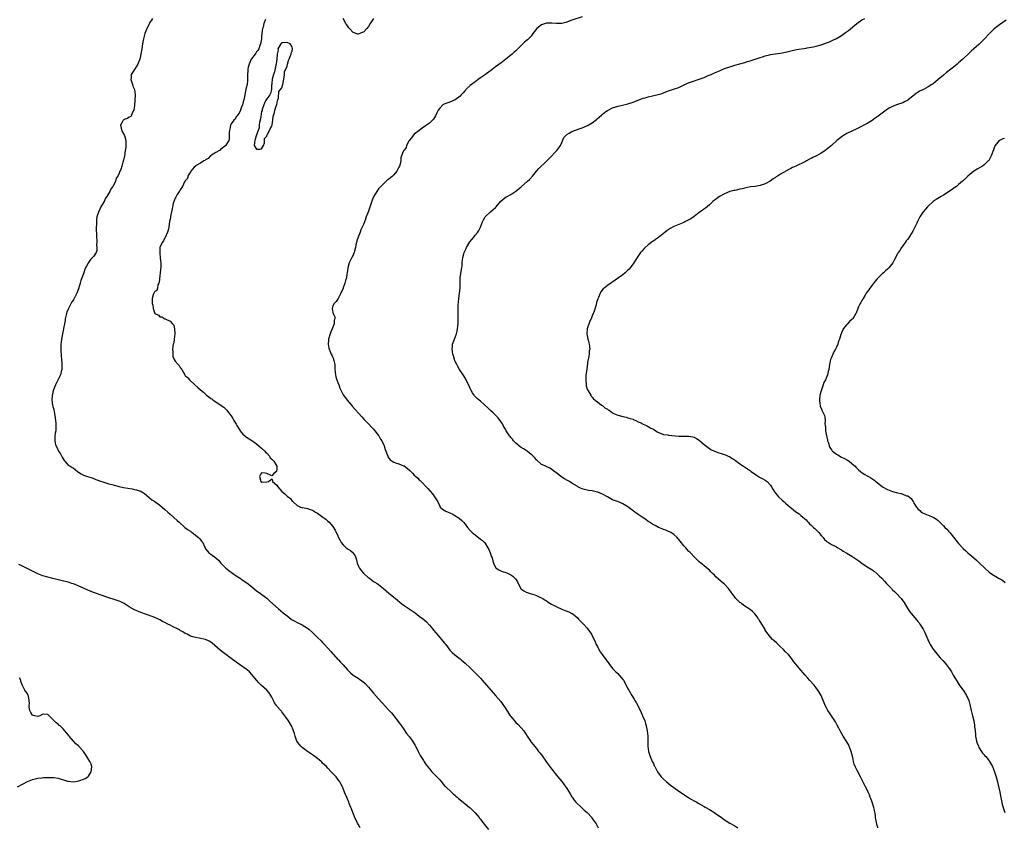
# Model space of a CAD drawing. Units: inches. Extents: x 2616000 to 2619000, y 1515000 to 1518000.
# Drawn here: x 2616628 to 2617015, y 1516021 to 1516338 of the extents above; entities that cross this region are included whole.
import ezdxf

# ---------------------------------------------------------------- set-up
doc = ezdxf.new("R2010")
doc.units = ezdxf.units.IN
doc.header["$MEASUREMENT"] = 0
doc.layers.add('LD26161515_10ft', color=254, linetype='Continuous')

msp = doc.modelspace()

# ---------------------------------------------------------------- linework, layer by layer
at = {"layer": 'LD26161515_10ft'}
for points, elevation in [([(2616680.13, 1516339), (2616679.71, 1516338.29), (2616679, 1516337.21), (2616678.88, 1516337), (2616677.9, 1516335), (2616677.66, 1516334.34), (2616677.06, 1516333), (2616676.56, 1516331), (2616676.21, 1516329), (2616675.91, 1516327), (2616675.57, 1516325), (2616675.1, 1516323), (2616674.54, 1516321.46), (2616674.35, 1516321), (2616673.04, 1516318.96), (2616672.23, 1516317.77), (2616671.77, 1516317), (2616671.67, 1516315.67), (2616671.58, 1516315), (2616672.25, 1516313), (2616672.42, 1516312.42), (2616672.98, 1516311), (2616673.29, 1516309), (2616673.22, 1516306.78), (2616673, 1516304.83), (2616672.73, 1516303), (2616672.4, 1516302.4), (2616671.89, 1516301), (2616671.55, 1516300.45), (2616671, 1516300.2), (2616670.28, 1516299.72), (2616669, 1516299.31), (2616668.81, 1516299.19), (2616668.58, 1516299), (2616668.16, 1516298.16), (2616667.52, 1516297), (2616667.81, 1516295.81), (2616668.04, 1516295), (2616668.31, 1516294.31), (2616669.06, 1516293), (2616669.65, 1516291), (2616669.62, 1516289.62), (2616669.64, 1516289), (2616669.57, 1516288.43), (2616669.36, 1516287), (2616669.05, 1516285.05), (2616668.66, 1516283.34), (2616668.51, 1516282.51), (2616668.01, 1516281), (2616667.62, 1516279.62), (2616667.33, 1516279), (2616667, 1516278.17), (2616666.5, 1516277), (2616665.84, 1516276.16), (2616665.54, 1516275), (2616665, 1516273.91), (2616664.51, 1516273), (2616663.81, 1516272.19), (2616663.39, 1516271), (2616663, 1516270.33), (2616662.19, 1516269), (2616661.65, 1516268.35), (2616661.07, 1516267), (2616659.84, 1516265), (2616659, 1516263.15), (2616658.94, 1516263.06), (2616658.9, 1516262.9), (2616658.26, 1516261), (2616658.11, 1516259.89), (2616658.06, 1516259), (2616658.07, 1516258.07), (2616658.02, 1516257), (2616658, 1516256), (2616658.05, 1516254.05), (2616658.09, 1516253), (2616658.23, 1516251.77), (2616658.24, 1516251), (2616658.15, 1516250.15), (2616658.3, 1516249), (2616658.26, 1516247.74), (2616657.94, 1516247), (2616657, 1516245.6), (2616656.52, 1516245), (2616655.78, 1516244.22), (2616654.92, 1516243.08), (2616654.81, 1516242.81), (2616653.58, 1516240.42), (2616653.09, 1516239), (2616651.97, 1516236.03), (2616651.66, 1516235), (2616651, 1516232.74), (2616650.36, 1516231), (2616649.39, 1516229), (2616649.25, 1516228.75), (2616649, 1516228.36), (2616648.37, 1516227.63), (2616647.08, 1516225), (2616647, 1516224.78), (2616646.45, 1516223.55), (2616646.29, 1516223), (2616645.79, 1516221), (2616645.76, 1516220.24), (2616645.48, 1516219), (2616645.16, 1516217.16), (2616645.15, 1516216.85), (2616645, 1516216.3), (2616644.29, 1516213), (2616644.16, 1516211.84), (2616644.04, 1516211), (2616644.03, 1516210.03), (2616644.11, 1516208.11), (2616644.23, 1516207), (2616644.26, 1516206.26), (2616644.41, 1516205), (2616644.52, 1516203.48), (2616644.52, 1516203), (2616644.47, 1516202.47), (2616644.44, 1516201), (2616644.22, 1516200.22), (2616643.97, 1516199), (2616642.04, 1516195), (2616641.21, 1516193), (2616641, 1516192.18), (2616640.79, 1516191.21), (2616640.73, 1516191), (2616640.69, 1516190.69), (2616640.57, 1516189), (2616640.86, 1516187), (2616641, 1516186.56), (2616641.33, 1516185.33), (2616641.46, 1516184.54), (2616641.78, 1516183), (2616642, 1516181), (2616642.08, 1516179.92), (2616642.12, 1516179), (2616642.07, 1516178.07), (2616642.06, 1516177), (2616641.92, 1516176.08), (2616641.79, 1516175), (2616641.79, 1516173.79), (2616641.71, 1516173), (2616641.88, 1516172.12), (2616642.16, 1516171), (2616642.46, 1516170.46), (2616643.19, 1516169), (2616643.92, 1516167.92), (2616644.63, 1516166.63), (2616645, 1516165.88), (2616645.34, 1516165.34), (2616645.6, 1516165), (2616647, 1516163.48), (2616647.69, 1516163), (2616648.52, 1516162.52), (2616649, 1516162.21), (2616649.71, 1516161.71), (2616650.58, 1516161), (2616651, 1516160.72), (2616652.07, 1516160.07), (2616653, 1516159.56), (2616655, 1516158.85), (2616656.44, 1516158.44), (2616657.87, 1516157.87), (2616659, 1516157.45), (2616659.31, 1516157.31), (2616661, 1516156.72), (2616661.36, 1516156.64), (2616663, 1516156.13), (2616664.17, 1516155.83), (2616665, 1516155.56), (2616667, 1516155.03), (2616668.66, 1516154.66), (2616672.11, 1516154.11), (2616673, 1516153.95), (2616673.77, 1516153.77), (2616675, 1516153.43), (2616675.31, 1516153.31), (2616675.91, 1516153), (2616676.6, 1516152.6), (2616677, 1516152.35), (2616678.79, 1516150.79), (2616679, 1516150.66), (2616679.87, 1516149.87), (2616681, 1516149.13), (2616683, 1516147.71), (2616683.9, 1516147), (2616685, 1516146.05), (2616686.18, 1516145), (2616687, 1516144.24), (2616689.77, 1516141.77), (2616690.6, 1516141), (2616692.85, 1516139), (2616694.09, 1516138.09), (2616695, 1516137.46), (2616695.28, 1516137.28), (2616695.66, 1516137), (2616698.22, 1516135), (2616698.61, 1516134.61), (2616699, 1516134.1), (2616699.51, 1516133.51), (2616699.88, 1516133), (2616700.56, 1516131.44), (2616700.85, 1516130.85), (2616701, 1516130.61), (2616701.68, 1516129.68), (2616702.27, 1516129), (2616703, 1516128.48), (2616705, 1516127), (2616706.09, 1516126.09), (2616707, 1516125), (2616708.99, 1516122.99), (2616710.11, 1516122.11), (2616711.58, 1516121), (2616713, 1516120.01), (2616714.6, 1516119), (2616715, 1516118.72), (2616716.06, 1516118.06), (2616717, 1516117.38), (2616717.24, 1516117.24), (2616719, 1516115.71), (2616721, 1516114.07), (2616721.65, 1516113.65), (2616724, 1516112), (2616725, 1516111.19), (2616726.17, 1516110.17), (2616727.4, 1516109), (2616729.62, 1516107), (2616731.47, 1516105.47), (2616732, 1516105), (2616733, 1516104.21), (2616734.62, 1516103), (2616735, 1516102.74), (2616736.11, 1516102.11), (2616737, 1516101.66), (2616739, 1516100.72), (2616741, 1516099.43), (2616741.52, 1516099), (2616743, 1516097.69), (2616745, 1516095.8), (2616746.38, 1516094.38), (2616747, 1516093.76), (2616747.36, 1516093.36), (2616747.67, 1516093), (2616749, 1516091.57), (2616750.19, 1516090.19), (2616751, 1516089.3), (2616751.3, 1516089), (2616753, 1516087.14), (2616753.17, 1516087), (2616754.04, 1516086.04), (2616755.08, 1516085), (2616756.74, 1516083), (2616757, 1516082.73), (2616757.9, 1516081.9), (2616758.96, 1516081), (2616761, 1516079.73), (2616762.01, 1516079), (2616762.6, 1516078.6), (2616763.68, 1516077.68), (2616765, 1516076.25), (2616767, 1516073.92), (2616769, 1516071.63), (2616770.26, 1516070.26), (2616771, 1516069.4), (2616771.21, 1516069.21), (2616773.21, 1516067), (2616774.09, 1516066.09), (2616774.94, 1516065), (2616776.75, 1516062.75), (2616777, 1516062.37), (2616777.58, 1516061.58), (2616779, 1516059.47), (2616780.02, 1516058.02), (2616781, 1516056.84), (2616781.74, 1516055.74), (2616782.31, 1516055), (2616782.57, 1516054.57), (2616783, 1516053.91), (2616783.32, 1516053.32), (2616783.52, 1516053), (2616784.11, 1516051.89), (2616784.56, 1516051), (2616784.7, 1516050.7), (2616785, 1516050.13), (2616785.36, 1516049.36), (2616786.59, 1516047.41), (2616786.89, 1516046.89), (2616787.72, 1516045.72), (2616789, 1516044.14), (2616789.94, 1516043), (2616790.43, 1516042.43), (2616791, 1516041.92), (2616791.44, 1516041.44), (2616791.89, 1516041), (2616793, 1516039.82), (2616793.7, 1516039), (2616794.27, 1516038.27), (2616795.22, 1516037.22), (2616795.45, 1516037), (2616797.61, 1516035), (2616798.31, 1516034.31), (2616799, 1516033.76), (2616799.39, 1516033.39), (2616799.85, 1516033), (2616800.42, 1516032.42), (2616802.22, 1516031), (2616803, 1516030.33), (2616804.7, 1516029), (2616805, 1516028.75), (2616805.86, 1516027.86), (2616807, 1516026.82), (2616808.47, 1516025), (2616808.7, 1516024.7), (2616809, 1516024.37), (2616809.57, 1516023.57), (2616811, 1516021.73), (2616812.24, 1516020.24)], 8270), ([(2616849, 1516339.67), (2616845, 1516338.25), (2616842.63, 1516337.37), (2616841, 1516336.98), (2616839, 1516336.94), (2616838.95, 1516336.95), (2616837.12, 1516337.12), (2616836.91, 1516337.09), (2616835, 1516337.07), (2616833, 1516336.45), (2616831.16, 1516335), (2616829.66, 1516333), (2616829, 1516332.03), (2616827.89, 1516331), (2616827.46, 1516330.54), (2616827, 1516330.13), (2616826.34, 1516329.66), (2616823, 1516326.29), (2616822.29, 1516325.71), (2616821.53, 1516325), (2616821, 1516324.53), (2616819, 1516322.92), (2616817, 1516321.46), (2616816.72, 1516321.28), (2616815, 1516319.96), (2616813, 1516318.35), (2616812.18, 1516317.82), (2616811, 1516316.93), (2616809, 1516315.58), (2616808.18, 1516315), (2616807.54, 1516314.46), (2616807, 1516314.09), (2616805, 1516312.57), (2616803.31, 1516311), (2616803.16, 1516310.84), (2616803, 1516310.71), (2616802.26, 1516309.74), (2616801.49, 1516309), (2616801, 1516308.47), (2616799.03, 1516306.97), (2616797, 1516306.14), (2616796.22, 1516305.78), (2616795, 1516305.45), (2616794.3, 1516305), (2616793, 1516303.78), (2616792.41, 1516303), (2616791.87, 1516301.87), (2616791.34, 1516300.66), (2616791, 1516300.11), (2616790.56, 1516299.44), (2616790.23, 1516299), (2616789, 1516297.89), (2616787.79, 1516297), (2616787.3, 1516296.7), (2616787, 1516296.48), (2616786.1, 1516295.9), (2616784.99, 1516295), (2616783, 1516293.47), (2616782.52, 1516293), (2616781.88, 1516292.12), (2616781, 1516291.01), (2616780.02, 1516289), (2616779.77, 1516288.23), (2616779, 1516287.25), (2616778.9, 1516287.1), (2616778.82, 1516287), (2616778.71, 1516286.71), (2616778.01, 1516285), (2616777.77, 1516284.23), (2616777.68, 1516283), (2616777.33, 1516281.33), (2616777.22, 1516281), (2616777, 1516280.5), (2616776.47, 1516279.53), (2616776.2, 1516279), (2616775, 1516277.56), (2616774.41, 1516277), (2616773.61, 1516276.39), (2616773, 1516275.85), (2616772.49, 1516275.51), (2616771.91, 1516275), (2616771, 1516274.14), (2616769.87, 1516273), (2616769.46, 1516272.54), (2616769, 1516271.99), (2616768.34, 1516271), (2616767.05, 1516268.95), (2616766.48, 1516267.52), (2616765.98, 1516265.98), (2616765, 1516263.3), (2616764.11, 1516261), (2616763.86, 1516260.14), (2616763.4, 1516259), (2616763, 1516257.95), (2616762.57, 1516257), (2616762.06, 1516255.94), (2616761.74, 1516255), (2616760.96, 1516253.04), (2616760.46, 1516251.54), (2616760.3, 1516251), (2616760.08, 1516250.08), (2616759.85, 1516249), (2616759.48, 1516247.48), (2616759.39, 1516247), (2616759.3, 1516246.7), (2616759, 1516246.01), (2616758.51, 1516245), (2616757.47, 1516243), (2616757, 1516241.45), (2616756.84, 1516240.84), (2616756.65, 1516239), (2616756.55, 1516238.55), (2616756.36, 1516237), (2616756.03, 1516235.97), (2616755.78, 1516235), (2616755.12, 1516233.12), (2616755, 1516232.85), (2616754.36, 1516231.64), (2616754.16, 1516231), (2616753.2, 1516229.2), (2616753.1, 1516229), (2616753.08, 1516228.92), (2616752.29, 1516227.71), (2616751.48, 1516227), (2616751, 1516226), (2616750.72, 1516225), (2616751, 1516223.43), (2616751.14, 1516223), (2616751.74, 1516221.74), (2616751.78, 1516221), (2616751.58, 1516220.42), (2616751.52, 1516219), (2616751, 1516217.73), (2616750.76, 1516217), (2616750.22, 1516215.78), (2616749.95, 1516215), (2616749.34, 1516213), (2616749.32, 1516212.68), (2616749.15, 1516211), (2616749.43, 1516209.43), (2616749.52, 1516209), (2616750.39, 1516207), (2616750.61, 1516206.61), (2616751, 1516205.72), (2616751.25, 1516205.25), (2616751.32, 1516205), (2616751.38, 1516204.62), (2616751.76, 1516203), (2616751.85, 1516201), (2616751.97, 1516200.03), (2616752.05, 1516199), (2616752.2, 1516198.2), (2616752.59, 1516197), (2616753, 1516195.88), (2616753.34, 1516195), (2616753.74, 1516193.74), (2616755.1, 1516191.1), (2616755.92, 1516189.92), (2616756.59, 1516189), (2616758.34, 1516187), (2616758.66, 1516186.66), (2616762.42, 1516182.42), (2616763.38, 1516181.38), (2616765, 1516179.7), (2616766.3, 1516178.3), (2616767, 1516177.59), (2616769, 1516175.09), (2616769.06, 1516175), (2616769.71, 1516173.71), (2616770.21, 1516173), (2616771.12, 1516171), (2616771.6, 1516169.6), (2616772.34, 1516167.66), (2616772.56, 1516167), (2616772.68, 1516166.68), (2616773.54, 1516165.54), (2616774.27, 1516165), (2616775, 1516164.6), (2616775.58, 1516164.42), (2616777, 1516163.94), (2616778.75, 1516163.25), (2616779, 1516163.17), (2616780.27, 1516162.27), (2616781.29, 1516161.29), (2616782.27, 1516160.27), (2616783, 1516159.55), (2616783.64, 1516159), (2616784.35, 1516158.35), (2616785, 1516157.71), (2616785.38, 1516157.38), (2616788.3, 1516154.3), (2616789.26, 1516153.26), (2616790.17, 1516152.17), (2616791.03, 1516151), (2616792.22, 1516149), (2616793, 1516147.33), (2616793.25, 1516147), (2616794.14, 1516146.14), (2616795.38, 1516145.38), (2616796.33, 1516145), (2616797, 1516144.76), (2616798.17, 1516144.17), (2616799, 1516143.7), (2616800.6, 1516142.6), (2616801.69, 1516141.69), (2616802.33, 1516141), (2616803, 1516140.27), (2616803.98, 1516139), (2616805, 1516137.84), (2616805.78, 1516137), (2616806.42, 1516136.42), (2616808.29, 1516135), (2616809, 1516134.42), (2616809.81, 1516133.81), (2616810.65, 1516133), (2616811, 1516132.54), (2616811.98, 1516131), (2616812.32, 1516130.32), (2616812.86, 1516129), (2616813.41, 1516127.41), (2616813.57, 1516127), (2616813.87, 1516125.87), (2616814.19, 1516125), (2616815, 1516123.28), (2616815.24, 1516123), (2616816.3, 1516122.3), (2616817, 1516121.95), (2616817.65, 1516121.65), (2616819, 1516121.28), (2616819.64, 1516121), (2616821, 1516120.39), (2616821.81, 1516119.81), (2616822.82, 1516118.82), (2616823.57, 1516117.57), (2616823.83, 1516117), (2616824.86, 1516115), (2616824.92, 1516114.92), (2616826.05, 1516114.05), (2616827, 1516113.6), (2616827.42, 1516113.42), (2616828.55, 1516113), (2616830.45, 1516112.45), (2616831, 1516112.27), (2616832.36, 1516111.64), (2616833, 1516111.33), (2616833.5, 1516111), (2616834.42, 1516110.42), (2616835, 1516110.11), (2616835.66, 1516109.66), (2616837, 1516108.87), (2616839, 1516107.77), (2616841, 1516106.89), (2616842.34, 1516106.34), (2616843, 1516106.04), (2616843.78, 1516105.78), (2616845, 1516105.2), (2616845.15, 1516105.15), (2616845.4, 1516105), (2616846.28, 1516104.28), (2616847, 1516103.6), (2616847.61, 1516103), (2616848.25, 1516102.25), (2616849, 1516101.52), (2616849.49, 1516101), (2616851, 1516099.34), (2616851.27, 1516099), (2616851.98, 1516097.98), (2616852.66, 1516097), (2616853, 1516096.44), (2616853.46, 1516095.46), (2616854.07, 1516094.07), (2616854.57, 1516093), (2616855, 1516092.16), (2616855.56, 1516091), (2616856.09, 1516090.09), (2616856.85, 1516089), (2616859.48, 1516085.48), (2616861, 1516083.58), (2616862.27, 1516082.27), (2616863, 1516081.55), (2616863.58, 1516081), (2616865, 1516079.28), (2616865.2, 1516079), (2616865.85, 1516077.85), (2616867, 1516075.62), (2616867.34, 1516075), (2616868.53, 1516073), (2616869.48, 1516071.48), (2616869.74, 1516071), (2616870.21, 1516070.21), (2616871, 1516068.69), (2616872.23, 1516066.23), (2616872.78, 1516065), (2616873.6, 1516063), (2616873.95, 1516061.95), (2616874.23, 1516061), (2616874.61, 1516059), (2616874.78, 1516057), (2616874.83, 1516055.17), (2616874.81, 1516054.81), (2616874.84, 1516053), (2616875.09, 1516051), (2616875.7, 1516049), (2616876.57, 1516047), (2616877, 1516046.18), (2616877.34, 1516045.34), (2616877.52, 1516045), (2616878.63, 1516043), (2616880.06, 1516041), (2616881, 1516040.02), (2616882.16, 1516039), (2616882.63, 1516038.63), (2616883.77, 1516037.77), (2616885, 1516036.83), (2616887, 1516035.38), (2616888.39, 1516034.39), (2616889, 1516034.07), (2616889.59, 1516033.59), (2616890.61, 1516033), (2616890.83, 1516032.83), (2616891.62, 1516032.38), (2616893, 1516031.51), (2616894.05, 1516031), (2616894.62, 1516030.62), (2616897, 1516029.32), (2616897.62, 1516029), (2616899, 1516028.17), (2616899.75, 1516027.75), (2616900.91, 1516027), (2616903.74, 1516025), (2616905, 1516024.08), (2616905.65, 1516023.65), (2616907, 1516022.83), (2616909, 1516021.71), (2616910.18, 1516021)], 8290), ([(2616767.01, 1516338.99), (2616765.68, 1516337), (2616765, 1516335.76), (2616764.38, 1516335), (2616763, 1516333.65), (2616762.52, 1516333.48), (2616761, 1516332.78), (2616760.82, 1516332.82), (2616759, 1516333.41), (2616757.49, 1516335), (2616757.26, 1516335.26), (2616757, 1516335.63), (2616756.45, 1516336.45), (2616756.14, 1516337), (2616755.11, 1516339)], 8280), ([(2616965.29, 1516021), (2616965.2, 1516021.2), (2616965, 1516021.85), (2616964.7, 1516023), (2616964.39, 1516024.39), (2616964.35, 1516025), (2616964.26, 1516025.74), (2616963.92, 1516027.92), (2616963.67, 1516029), (2616963.07, 1516031), (2616962.51, 1516032.51), (2616962.26, 1516033), (2616961.92, 1516033.92), (2616961.4, 1516035), (2616961, 1516035.93), (2616960.44, 1516037), (2616958.45, 1516041), (2616957, 1516043.7), (2616956.38, 1516045), (2616955.99, 1516045.99), (2616955.7, 1516047), (2616955.36, 1516048.64), (2616954.79, 1516051), (2616953.98, 1516053), (2616953.65, 1516053.65), (2616951.57, 1516057), (2616950.47, 1516059), (2616949.87, 1516060.13), (2616949.29, 1516061.29), (2616948.57, 1516062.57), (2616948.31, 1516063), (2616947, 1516065), (2616946.19, 1516066.19), (2616945.57, 1516067), (2616945, 1516068.04), (2616944.5, 1516069), (2616944.11, 1516070.11), (2616943.75, 1516071), (2616942.92, 1516072.92), (2616942.19, 1516074.19), (2616941.67, 1516075), (2616941, 1516075.94), (2616940.18, 1516077), (2616938.41, 1516079), (2616937.72, 1516079.72), (2616936.63, 1516081), (2616935.86, 1516081.86), (2616935, 1516082.93), (2616933.13, 1516085.13), (2616933, 1516085.3), (2616932.22, 1516086.22), (2616931.66, 1516087), (2616931, 1516087.85), (2616930.06, 1516089), (2616929, 1516090.06), (2616928.11, 1516091), (2616927, 1516092.03), (2616926.01, 1516093), (2616925.51, 1516093.51), (2616924.48, 1516094.48), (2616923.85, 1516095), (2616923, 1516095.9), (2616922.08, 1516097), (2616921.65, 1516097.65), (2616921, 1516098.67), (2616920.89, 1516098.89), (2616920.51, 1516099.49), (2616919.64, 1516101), (2616918.63, 1516102.63), (2616918.36, 1516103), (2616917.8, 1516103.8), (2616916.86, 1516105), (2616915.93, 1516105.93), (2616915, 1516106.68), (2616914.83, 1516106.83), (2616914.61, 1516107), (2616913, 1516108.09), (2616911.72, 1516109), (2616911.32, 1516109.32), (2616911, 1516109.54), (2616910.23, 1516110.23), (2616909.43, 1516111), (2616909, 1516111.52), (2616907.99, 1516113), (2616907.6, 1516113.6), (2616906.59, 1516115), (2616905, 1516116.65), (2616904.62, 1516117), (2616902.64, 1516118.64), (2616901.6, 1516119.6), (2616901, 1516120.19), (2616900.14, 1516121), (2616899.58, 1516121.58), (2616899, 1516122.14), (2616898.55, 1516122.55), (2616897, 1516123.85), (2616895, 1516125.48), (2616893, 1516127.4), (2616891.59, 1516129), (2616891.3, 1516129.3), (2616891, 1516129.57), (2616890.31, 1516130.31), (2616889.7, 1516131), (2616889, 1516131.74), (2616887.53, 1516133.53), (2616887, 1516134.23), (2616886.65, 1516134.65), (2616886.33, 1516135), (2616885, 1516136.23), (2616883.8, 1516137), (2616883.29, 1516137.29), (2616883, 1516137.45), (2616881.94, 1516137.94), (2616881, 1516138.18), (2616880.46, 1516138.46), (2616879, 1516138.9), (2616877.68, 1516139.68), (2616877, 1516139.96), (2616875.48, 1516141), (2616875.21, 1516141.21), (2616875, 1516141.33), (2616874.04, 1516142.04), (2616872.54, 1516143), (2616871, 1516144.09), (2616870.45, 1516144.45), (2616869.67, 1516145), (2616869, 1516145.53), (2616867, 1516147.03), (2616865, 1516148.26), (2616863, 1516149.11), (2616861.61, 1516149.61), (2616861, 1516149.88), (2616860.26, 1516150.26), (2616859, 1516150.96), (2616857, 1516152.12), (2616855.18, 1516152.82), (2616855, 1516152.9), (2616854.57, 1516153), (2616853, 1516153.3), (2616851.52, 1516153.52), (2616851, 1516153.63), (2616849.89, 1516153.89), (2616849, 1516154.18), (2616848.42, 1516154.42), (2616847.27, 1516155), (2616847, 1516155.16), (2616845, 1516156.43), (2616844.01, 1516157), (2616843, 1516157.62), (2616842.11, 1516158.11), (2616840.61, 1516159), (2616839, 1516160.27), (2616838, 1516161), (2616837, 1516161.88), (2616836.3, 1516162.3), (2616834.92, 1516162.92), (2616834.67, 1516163), (2616833, 1516163.73), (2616831, 1516165.52), (2616830.38, 1516166.38), (2616829.38, 1516167.38), (2616829, 1516167.66), (2616827.35, 1516169), (2616827.14, 1516169.14), (2616827, 1516169.21), (2616825.91, 1516169.91), (2616825, 1516170.43), (2616824.66, 1516170.66), (2616823, 1516172.03), (2616822.08, 1516173), (2616821.62, 1516173.62), (2616821, 1516174.35), (2616820.73, 1516174.73), (2616820.51, 1516175), (2616819.16, 1516177), (2616819, 1516177.27), (2616818.39, 1516178.39), (2616817.98, 1516179), (2616817.65, 1516179.65), (2616817, 1516180.61), (2616816, 1516182), (2616815, 1516183.06), (2616814.03, 1516184.03), (2616813, 1516184.94), (2616811.96, 1516185.96), (2616809, 1516188.57), (2616808.47, 1516189), (2616807.71, 1516189.71), (2616806.72, 1516190.72), (2616806.5, 1516191), (2616805.9, 1516191.9), (2616805.28, 1516193), (2616805, 1516193.6), (2616804.58, 1516194.58), (2616803.69, 1516196.31), (2616803.26, 1516197.26), (2616802.53, 1516198.53), (2616802.18, 1516199), (2616800.84, 1516201), (2616800.2, 1516202.2), (2616799.7, 1516203), (2616799, 1516204.45), (2616798.78, 1516205), (2616798.41, 1516206.41), (2616798.19, 1516207), (2616798.08, 1516208.08), (2616797.89, 1516209), (2616798.02, 1516210.02), (2616798.1, 1516211), (2616798.35, 1516211.65), (2616798.79, 1516213), (2616799.55, 1516215), (2616799.89, 1516216.11), (2616800.02, 1516217), (2616800.1, 1516218.1), (2616800.21, 1516219), (2616800.21, 1516219.79), (2616800.26, 1516222.26), (2616800.25, 1516223), (2616800.33, 1516226.33), (2616800.52, 1516229), (2616801.04, 1516233), (2616801.09, 1516237), (2616801.6, 1516240.4), (2616801.72, 1516241), (2616801.79, 1516241.79), (2616801.83, 1516243), (2616802.04, 1516245), (2616802.47, 1516246.47), (2616802.65, 1516247), (2616803.41, 1516248.59), (2616803.55, 1516249), (2616804.82, 1516251.18), (2616805.73, 1516252.27), (2616806.37, 1516253), (2616807, 1516253.76), (2616807.95, 1516255), (2616808.34, 1516255.66), (2616809.03, 1516257), (2616809.83, 1516259), (2616810.21, 1516259.79), (2616810.89, 1516261), (2616811, 1516261.14), (2616813, 1516262.97), (2616815, 1516264.74), (2616815.13, 1516264.87), (2616815.22, 1516265), (2616816.91, 1516267), (2616817.98, 1516268.03), (2616819.17, 1516268.83), (2616819.51, 1516269), (2616821, 1516269.86), (2616823, 1516271.09), (2616825, 1516272.81), (2616827.52, 1516275), (2616828.27, 1516275.73), (2616829.47, 1516277), (2616831, 1516278.98), (2616831.93, 1516280.07), (2616835, 1516282.85), (2616835.15, 1516283), (2616836.02, 1516283.98), (2616839, 1516287.03), (2616839.86, 1516288.14), (2616840.43, 1516289), (2616841, 1516290.3), (2616841.85, 1516292.15), (2616842.54, 1516293), (2616843, 1516293.4), (2616843.89, 1516293.89), (2616845, 1516294.56), (2616845.94, 1516295), (2616848.21, 1516295.79), (2616849, 1516296.04), (2616849.71, 1516296.29), (2616851.13, 1516296.87), (2616851.39, 1516297), (2616853, 1516297.97), (2616854.71, 1516299.29), (2616855, 1516299.61), (2616855.75, 1516300.25), (2616856.55, 1516301), (2616856.81, 1516301.19), (2616857, 1516301.35), (2616858.37, 1516302.37), (2616859, 1516302.83), (2616859.27, 1516303), (2616861, 1516303.86), (2616862.24, 1516304.24), (2616863, 1516304.51), (2616864.88, 1516304.88), (2616867, 1516305.39), (2616869, 1516306.07), (2616871.34, 1516307), (2616873, 1516307.59), (2616873.81, 1516307.81), (2616875, 1516308.17), (2616878.91, 1516309.09), (2616880.45, 1516309.55), (2616881, 1516309.77), (2616881.91, 1516310.09), (2616883, 1516310.52), (2616885.27, 1516311.27), (2616887, 1516311.9), (2616890.46, 1516313.54), (2616891.93, 1516314.08), (2616895, 1516315.08), (2616897, 1516315.84), (2616898.5, 1516316.5), (2616899.68, 1516317), (2616901, 1516317.61), (2616903, 1516318.46), (2616905, 1516319.27), (2616907, 1516320.02), (2616909, 1516320.63), (2616911, 1516321.14), (2616913, 1516321.7), (2616914, 1516322), (2616915, 1516322.32), (2616919, 1516323.64), (2616919.92, 1516323.92), (2616921, 1516324.3), (2616922.7, 1516324.7), (2616923, 1516324.79), (2616924.94, 1516325.06), (2616927, 1516325.31), (2616929, 1516325.73), (2616929.99, 1516326.01), (2616931, 1516326.25), (2616931.59, 1516326.41), (2616933.26, 1516326.74), (2616937, 1516327.32), (2616937.41, 1516327.41), (2616939, 1516327.68), (2616939.89, 1516327.89), (2616941, 1516328.12), (2616943, 1516328.67), (2616944.03, 1516329), (2616945, 1516329.34), (2616946.19, 1516329.81), (2616947.59, 1516330.41), (2616949, 1516331.11), (2616951, 1516332.3), (2616952, 1516333), (2616952.58, 1516333.42), (2616953.7, 1516334.3), (2616956.99, 1516337.01), (2616959, 1516338.4), (2616960.07, 1516339)], 8300), ([(2616724.57, 1516338.57), (2616723.89, 1516337), (2616723.59, 1516335.59), (2616723.42, 1516335), (2616723.14, 1516333), (2616723, 1516331.93), (2616722.9, 1516331), (2616722.59, 1516329), (2616722.32, 1516328.32), (2616721.86, 1516327), (2616721.57, 1516326.43), (2616721, 1516325.8), (2616720.7, 1516325.3), (2616720.5, 1516325), (2616719, 1516323.13), (2616718.92, 1516323), (2616718.1, 1516321), (2616717.78, 1516319.78), (2616717.64, 1516319), (2616717.63, 1516318.37), (2616717.45, 1516317), (2616717.46, 1516315), (2616717.45, 1516314.55), (2616717.32, 1516313), (2616717, 1516311.76), (2616716.86, 1516311), (2616716.27, 1516308.27), (2616716.05, 1516307), (2616715.64, 1516305.64), (2616715.52, 1516305), (2616715, 1516303.85), (2616714.66, 1516303), (2616714.21, 1516301.79), (2616713.5, 1516301), (2616713.36, 1516300.64), (2616713, 1516300.33), (2616712.57, 1516299.43), (2616712.13, 1516299), (2616711, 1516297.62), (2616710.74, 1516297), (2616710.48, 1516295.52), (2616710.33, 1516295), (2616710.3, 1516294.3), (2616710.3, 1516293), (2616710.26, 1516291.74), (2616710.1, 1516291), (2616709, 1516289.18), (2616708.9, 1516289), (2616707, 1516287.57), (2616706.74, 1516287.26), (2616706.22, 1516287), (2616705, 1516286.33), (2616703.28, 1516285.28), (2616702.89, 1516285), (2616702.01, 1516283.99), (2616701, 1516283.44), (2616700.78, 1516283.22), (2616700.29, 1516283), (2616699, 1516282.06), (2616697.08, 1516281.08), (2616696.96, 1516281), (2616696.55, 1516280.55), (2616695.18, 1516279), (2616695, 1516278.74), (2616694.07, 1516277), (2616693.85, 1516276.15), (2616693, 1516275.23), (2616692.94, 1516275.06), (2616692.73, 1516274.73), (2616691.95, 1516273), (2616691, 1516271.6), (2616690.8, 1516271.2), (2616690.63, 1516271), (2616689.85, 1516269.85), (2616689.37, 1516269), (2616689.29, 1516268.71), (2616689, 1516268.3), (2616688.65, 1516267.35), (2616688.46, 1516267), (2616688.21, 1516266.21), (2616687.94, 1516265), (2616687.83, 1516264.17), (2616687.56, 1516263), (2616687.22, 1516261.22), (2616687.17, 1516260.83), (2616687, 1516260.08), (2616686.86, 1516259.14), (2616686.48, 1516257), (2616686.22, 1516255.78), (2616686.01, 1516255), (2616685.1, 1516252.9), (2616685, 1516252.78), (2616684.39, 1516251.61), (2616683.98, 1516251), (2616683.04, 1516249), (2616682.94, 1516247.06), (2616683, 1516246.48), (2616683.19, 1516245.19), (2616683.18, 1516244.82), (2616683.33, 1516243), (2616683.34, 1516241.34), (2616683.14, 1516239), (2616683, 1516238.02), (2616682.74, 1516235.26), (2616682.65, 1516235), (2616682.27, 1516234.26), (2616682.02, 1516233), (2616681.88, 1516232.12), (2616681, 1516231.65), (2616680.83, 1516231.17), (2616680.66, 1516231), (2616680.42, 1516230.42), (2616680, 1516229), (2616679.98, 1516228.02), (2616680.04, 1516227), (2616680.27, 1516226.27), (2616680.39, 1516225), (2616681, 1516223), (2616682.44, 1516222.44), (2616683, 1516221.77), (2616683.74, 1516221.74), (2616684.9, 1516221), (2616685, 1516220.97), (2616685.11, 1516220.89), (2616687, 1516220.04), (2616688.01, 1516219), (2616688.52, 1516218.52), (2616688.83, 1516217), (2616688.95, 1516215), (2616688.69, 1516213), (2616688.47, 1516211.53), (2616688.27, 1516211), (2616688.1, 1516210.1), (2616688.03, 1516209), (2616688.15, 1516207.85), (2616688.06, 1516207), (2616688.12, 1516206.12), (2616688.63, 1516205), (2616689, 1516204.31), (2616690.25, 1516203), (2616690.55, 1516202.55), (2616691, 1516201.77), (2616691.36, 1516201.36), (2616691.61, 1516201), (2616692.12, 1516200.12), (2616692.82, 1516199), (2616693, 1516198.74), (2616693.87, 1516197.87), (2616694.64, 1516197), (2616696.72, 1516195), (2616697.97, 1516193.97), (2616698.94, 1516193), (2616700.11, 1516192.11), (2616701.31, 1516191), (2616702.3, 1516190.3), (2616703, 1516189.7), (2616703.45, 1516189.45), (2616703.97, 1516189), (2616708.21, 1516186.21), (2616709.21, 1516185.21), (2616709.32, 1516185), (2616710.4, 1516183.6), (2616711, 1516182.86), (2616711.74, 1516181.74), (2616712.1, 1516181), (2616713, 1516179.51), (2616713.29, 1516179), (2616714.55, 1516177), (2616715, 1516176.44), (2616715.68, 1516175.68), (2616716.38, 1516175), (2616716.72, 1516174.72), (2616719.1, 1516173.1), (2616721, 1516171.78), (2616723, 1516170.15), (2616724.21, 1516169), (2616724.57, 1516168.57), (2616725, 1516168.19), (2616726.11, 1516167), (2616726.39, 1516166.39), (2616727, 1516165.87), (2616727.36, 1516165.36), (2616727.75, 1516165), (2616729.03, 1516163), (2616729, 1516161.96), (2616728.92, 1516161), (2616727.86, 1516160.14), (2616727, 1516159.29), (2616726.51, 1516159.49), (2616725, 1516160.24), (2616724.36, 1516160.36), (2616723, 1516160.49), (2616722.42, 1516159.58), (2616722.13, 1516159), (2616722.76, 1516157), (2616723, 1516156.79), (2616723.21, 1516156.79), (2616725.08, 1516156.92), (2616725.68, 1516157), (2616727, 1516158.13), (2616727.29, 1516157.29), (2616727.26, 1516157), (2616729, 1516155.55), (2616729.32, 1516155), (2616731, 1516153.16), (2616732.18, 1516152.18), (2616733, 1516151.26), (2616734.39, 1516150.39), (2616735, 1516149.36), (2616735.23, 1516149.23), (2616735.36, 1516149), (2616737, 1516147.66), (2616738.32, 1516147), (2616738.85, 1516146.85), (2616739, 1516146.78), (2616740.53, 1516146.53), (2616741, 1516146.41), (2616742.04, 1516146.04), (2616743, 1516145.75), (2616744.23, 1516145), (2616745, 1516144.56), (2616747.06, 1516143.06), (2616748.19, 1516142.19), (2616749, 1516141.49), (2616749.5, 1516141), (2616751, 1516139.35), (2616751.95, 1516137.95), (2616753, 1516135.73), (2616753.29, 1516135), (2616753.91, 1516133.91), (2616754.34, 1516133), (2616755, 1516132.18), (2616756.28, 1516131), (2616757, 1516130.41), (2616757.9, 1516129.9), (2616758.95, 1516129), (2616759, 1516128.93), (2616759.78, 1516127.78), (2616760.01, 1516127), (2616760.29, 1516126.29), (2616760.57, 1516125), (2616761, 1516124.05), (2616761.45, 1516123), (2616762.08, 1516122.08), (2616763, 1516120.97), (2616765, 1516119.21), (2616765.15, 1516119.15), (2616765.39, 1516119), (2616766.32, 1516118.32), (2616767, 1516117.71), (2616767.52, 1516117.52), (2616768.38, 1516117), (2616769, 1516116.51), (2616770.98, 1516114.98), (2616773, 1516113.21), (2616773.2, 1516113), (2616774.23, 1516112.23), (2616775, 1516111.59), (2616775.61, 1516111), (2616778.07, 1516109), (2616779, 1516108.33), (2616782.22, 1516106.22), (2616783, 1516105.65), (2616783.38, 1516105.38), (2616785, 1516104.18), (2616786.77, 1516102.77), (2616787.83, 1516101.83), (2616789, 1516100.58), (2616790.33, 1516099), (2616790.62, 1516098.62), (2616791.55, 1516097.55), (2616793, 1516095.79), (2616793.74, 1516095), (2616794.28, 1516094.28), (2616795, 1516093.44), (2616795.39, 1516093), (2616797, 1516090.78), (2616797.85, 1516089.85), (2616798.91, 1516088.91), (2616801, 1516087.35), (2616801.41, 1516087), (2616802.29, 1516086.29), (2616803, 1516085.65), (2616805, 1516083.77), (2616806.4, 1516082.4), (2616809, 1516079.7), (2616809.65, 1516079), (2616811.46, 1516077), (2616814.02, 1516074.02), (2616815.01, 1516073), (2616817, 1516070.64), (2616819, 1516067.75), (2616820.05, 1516066.05), (2616820.75, 1516065), (2616821, 1516064.66), (2616821.73, 1516063.73), (2616822.36, 1516063), (2616823, 1516062.32), (2616823.69, 1516061.69), (2616825, 1516060.26), (2616826.03, 1516059), (2616826.45, 1516058.45), (2616827, 1516057.61), (2616827.25, 1516057.25), (2616827.4, 1516057), (2616828.82, 1516054.82), (2616829, 1516054.58), (2616829.69, 1516053.69), (2616831, 1516052.11), (2616831.89, 1516051), (2616832.37, 1516050.37), (2616833, 1516049.59), (2616835, 1516046.81), (2616835.74, 1516045.74), (2616837, 1516044.08), (2616838.35, 1516042.35), (2616839.46, 1516041), (2616841, 1516039.1), (2616843, 1516036.43), (2616843.88, 1516035), (2616844.29, 1516034.29), (2616845, 1516033.19), (2616845.06, 1516033.06), (2616845.83, 1516031.83), (2616846.58, 1516031), (2616846.76, 1516030.76), (2616848.7, 1516029), (2616848.85, 1516028.85), (2616849, 1516028.72), (2616849.86, 1516027.86), (2616851.01, 1516027), (2616852.75, 1516025), (2616852.86, 1516024.86), (2616853, 1516024.67), (2616854.13, 1516023), (2616854.51, 1516022.51), (2616855.36, 1516021)], 8280), ([(2617015.7, 1516338.3), (2617013, 1516336.43), (2617011, 1516334.88), (2617010.01, 1516333.99), (2617009, 1516332.98), (2617007, 1516330.87), (2617005, 1516328.8), (2617003.03, 1516327), (2617001.91, 1516326.09), (2617000.77, 1516325), (2616999, 1516323.35), (2616998.66, 1516323), (2616997, 1516321.51), (2616996.42, 1516321), (2616995, 1516319.82), (2616993.96, 1516319), (2616992.27, 1516317.73), (2616991, 1516316.69), (2616989, 1516314.94), (2616987.94, 1516314.06), (2616987, 1516313.35), (2616986.47, 1516313), (2616985, 1516312.12), (2616983.12, 1516311.12), (2616981.64, 1516310.36), (2616981, 1516309.93), (2616980.42, 1516309.58), (2616979, 1516308.49), (2616977.12, 1516307), (2616977, 1516306.92), (2616975.78, 1516306.22), (2616975, 1516305.88), (2616972.53, 1516305), (2616971, 1516304.42), (2616969.71, 1516303.71), (2616969, 1516303.35), (2616968.45, 1516303), (2616965.39, 1516300.61), (2616964.25, 1516299.75), (2616963, 1516298.9), (2616961, 1516297.72), (2616957, 1516295.58), (2616953, 1516293.72), (2616951.73, 1516293), (2616951.28, 1516292.72), (2616950.15, 1516291.85), (2616949.18, 1516291), (2616946.98, 1516289), (2616945, 1516287.45), (2616944.37, 1516287), (2616943, 1516286.1), (2616941.09, 1516285), (2616939.67, 1516284.33), (2616939, 1516283.98), (2616938.34, 1516283.66), (2616937.19, 1516283), (2616936.79, 1516282.79), (2616933, 1516280.9), (2616931.65, 1516280.35), (2616931, 1516279.96), (2616930.31, 1516279.69), (2616927, 1516277.8), (2616925.77, 1516277), (2616925.28, 1516276.72), (2616925, 1516276.5), (2616924.09, 1516275.91), (2616922.93, 1516275), (2616921, 1516273.98), (2616919, 1516273.3), (2616917, 1516272.96), (2616915.24, 1516272.76), (2616913.53, 1516272.47), (2616911.91, 1516272.09), (2616911, 1516271.86), (2616909.53, 1516271.53), (2616909, 1516271.4), (2616908.69, 1516271.31), (2616907, 1516270.92), (2616905, 1516270.1), (2616903, 1516269.02), (2616901.86, 1516268.14), (2616901, 1516267.52), (2616900.35, 1516267), (2616899, 1516265.76), (2616897.53, 1516264.47), (2616896.37, 1516263.63), (2616895, 1516262.72), (2616893, 1516261.22), (2616891.71, 1516260.29), (2616891, 1516259.83), (2616890.46, 1516259.54), (2616889.33, 1516259), (2616889, 1516258.84), (2616887, 1516258.07), (2616885, 1516257.21), (2616883.59, 1516256.41), (2616882.4, 1516255.6), (2616881.65, 1516255), (2616879, 1516252.92), (2616877.86, 1516252.14), (2616877, 1516251.52), (2616876.67, 1516251.33), (2616876.18, 1516251), (2616875, 1516250.04), (2616873.77, 1516249), (2616873.39, 1516248.61), (2616872.48, 1516247.52), (2616872, 1516247), (2616870.62, 1516245), (2616869.99, 1516244.01), (2616869.37, 1516243), (2616867.94, 1516241), (2616867.49, 1516240.51), (2616867, 1516240.02), (2616866.5, 1516239.5), (2616865.94, 1516239), (2616865, 1516238.25), (2616863.26, 1516237), (2616861.92, 1516236.08), (2616859, 1516233.99), (2616857.7, 1516233), (2616857.31, 1516232.69), (2616856.4, 1516231.6), (2616856.05, 1516231), (2616855.39, 1516229.39), (2616855.13, 1516228.87), (2616854.69, 1516227.31), (2616854.5, 1516226.5), (2616853.59, 1516223.59), (2616853.38, 1516223), (2616853, 1516222.07), (2616852.59, 1516221), (2616852.03, 1516219.97), (2616851.03, 1516217), (2616850.88, 1516215.12), (2616850.89, 1516214.89), (2616851, 1516214.37), (2616851.25, 1516213), (2616851.37, 1516212.63), (2616851.82, 1516211), (2616852.01, 1516209), (2616851.82, 1516208.18), (2616851.7, 1516207), (2616851.47, 1516205.47), (2616851.35, 1516205), (2616851.3, 1516204.7), (2616851, 1516202.26), (2616850.53, 1516199.47), (2616850.48, 1516199), (2616850.51, 1516198.51), (2616850.41, 1516197), (2616850.57, 1516195), (2616850.63, 1516194.64), (2616851, 1516193.32), (2616851.08, 1516193.08), (2616851.4, 1516192.6), (2616852.4, 1516191), (2616852.59, 1516190.59), (2616853, 1516190.11), (2616853.48, 1516189.48), (2616854.09, 1516189), (2616855, 1516188.32), (2616856.67, 1516187), (2616856.88, 1516186.87), (2616857, 1516186.83), (2616857.97, 1516185.97), (2616859, 1516185.4), (2616859.21, 1516185.21), (2616859.57, 1516185), (2616861, 1516184.02), (2616861.66, 1516183.66), (2616863, 1516183.12), (2616863.57, 1516183), (2616865, 1516182.54), (2616866.29, 1516182.29), (2616867, 1516182.11), (2616867.85, 1516181.85), (2616869, 1516181.48), (2616869.32, 1516181.32), (2616870.06, 1516181), (2616871, 1516180.51), (2616871.84, 1516180.16), (2616873, 1516179.55), (2616874.28, 1516179), (2616874.74, 1516178.74), (2616875, 1516178.64), (2616876.02, 1516178.02), (2616877, 1516177.54), (2616878.01, 1516177), (2616878.54, 1516176.54), (2616879, 1516176.28), (2616880.06, 1516175.94), (2616881, 1516175.53), (2616882.65, 1516175.35), (2616883, 1516175.27), (2616887, 1516174.87), (2616889, 1516174.8), (2616891, 1516174.81), (2616892.56, 1516174.56), (2616893, 1516174.46), (2616893.94, 1516173.94), (2616895, 1516173.26), (2616895.28, 1516173), (2616897, 1516171.52), (2616899, 1516169.98), (2616899.65, 1516169.65), (2616901, 1516168.9), (2616902.39, 1516168.39), (2616904.08, 1516167.92), (2616905, 1516167.64), (2616907, 1516166.76), (2616908.06, 1516166.06), (2616909.22, 1516165.22), (2616911, 1516163.91), (2616912.42, 1516163), (2616912.79, 1516162.79), (2616914.02, 1516162.02), (2616915.17, 1516161.17), (2616915.38, 1516161), (2616917.5, 1516159.5), (2616918.75, 1516158.75), (2616919, 1516158.63), (2616920.02, 1516158.02), (2616921, 1516157.5), (2616921.3, 1516157.3), (2616921.68, 1516157), (2616923, 1516155.56), (2616923.43, 1516155), (2616923.97, 1516153.97), (2616924.63, 1516153), (2616925, 1516152.48), (2616925.63, 1516151.63), (2616926.21, 1516151), (2616927.65, 1516149.65), (2616928.39, 1516149), (2616929, 1516148.54), (2616930.78, 1516147), (2616932.01, 1516146.01), (2616933, 1516145.15), (2616934.27, 1516144.27), (2616935, 1516143.71), (2616935.81, 1516143), (2616936.47, 1516142.47), (2616937, 1516141.99), (2616937.44, 1516141.44), (2616937.9, 1516141), (2616938.43, 1516140.43), (2616939, 1516139.93), (2616939.99, 1516139), (2616940.5, 1516138.5), (2616941, 1516138.05), (2616941.52, 1516137.52), (2616942.07, 1516137), (2616943, 1516135.86), (2616943.74, 1516135), (2616944.28, 1516134.28), (2616945, 1516133.54), (2616945.28, 1516133.28), (2616945.79, 1516133), (2616947, 1516132.23), (2616948.4, 1516131.6), (2616949, 1516131.3), (2616949.52, 1516131), (2616950.41, 1516130.41), (2616951, 1516130.16), (2616951.67, 1516129.67), (2616953.09, 1516128.91), (2616955, 1516127.73), (2616956.62, 1516126.62), (2616957, 1516126.39), (2616957.82, 1516125.82), (2616959, 1516124.94), (2616961, 1516123.54), (2616962.58, 1516122.58), (2616963.77, 1516121.77), (2616965, 1516120.78), (2616965.9, 1516119.9), (2616966.77, 1516119), (2616967.84, 1516117.84), (2616968.63, 1516117), (2616969, 1516116.55), (2616970.59, 1516115), (2616970.77, 1516114.77), (2616971, 1516114.52), (2616971.76, 1516113.76), (2616972.54, 1516113), (2616974.38, 1516111), (2616974.66, 1516110.66), (2616975.53, 1516109.53), (2616977.09, 1516107), (2616977.84, 1516105.84), (2616978.47, 1516105), (2616979, 1516104.33), (2616980.58, 1516102.58), (2616981, 1516102.08), (2616981.48, 1516101.48), (2616981.8, 1516101), (2616983, 1516099.07), (2616983.66, 1516097.66), (2616984.86, 1516095), (2616985.55, 1516093.55), (2616985.84, 1516093), (2616987, 1516091.1), (2616987.91, 1516089.91), (2616988.66, 1516089), (2616989, 1516088.61), (2616989.78, 1516087.78), (2616990.74, 1516086.74), (2616991.68, 1516085.68), (2616992.23, 1516085), (2616993, 1516083.97), (2616993.66, 1516083), (2616994.18, 1516082.18), (2616994.91, 1516081), (2616996.43, 1516078.43), (2616997.19, 1516077.19), (2616999, 1516074.62), (2616999.66, 1516073.66), (2617000.03, 1516073), (2617000.96, 1516071), (2617001.41, 1516069.41), (2617001.94, 1516067), (2617002.41, 1516065), (2617002.93, 1516062.93), (2617003.26, 1516061.26), (2617003.27, 1516061), (2617003.25, 1516060.75), (2617003.45, 1516059), (2617003.65, 1516057.65), (2617003.63, 1516057), (2617003.73, 1516056.27), (2617003.99, 1516055), (2617004.23, 1516054.23), (2617004.75, 1516053), (2617005, 1516052.55), (2617005.98, 1516051), (2617006.33, 1516050.33), (2617007, 1516049.62), (2617007.29, 1516049.29), (2617007.65, 1516049), (2617009, 1516047.21), (2617009.19, 1516047), (2617010.34, 1516045), (2617011.15, 1516043), (2617011.76, 1516041), (2617012.23, 1516039), (2617012.4, 1516038.4), (2617013.16, 1516035), (2617013.46, 1516033.46), (2617013.75, 1516032.25), (2617013.99, 1516031), (2617014.17, 1516030.17), (2617014.6, 1516028.6), (2617015.12, 1516027)], 8310), ([(2617015, 1516291.83), (2617014.32, 1516291.68), (2617013, 1516291.07), (2617012.91, 1516291), (2617011.41, 1516289), (2617011.25, 1516288.75), (2617011, 1516288.15), (2617010.71, 1516287.29), (2617009.76, 1516285), (2617009.51, 1516284.49), (2617008.8, 1516283.2), (2617008.66, 1516283), (2617007, 1516281.48), (2617006.32, 1516281), (2617004.22, 1516279.78), (2617002.99, 1516279), (2617000.67, 1516277), (2616999.84, 1516276.16), (2616998.57, 1516275), (2616997, 1516273.72), (2616996.15, 1516273), (2616995.45, 1516272.55), (2616995, 1516272.22), (2616993.23, 1516271), (2616991, 1516269.58), (2616990.12, 1516269), (2616988.17, 1516267.83), (2616986.99, 1516267.01), (2616985, 1516265.25), (2616984.75, 1516265), (2616983.93, 1516264.07), (2616983.1, 1516263), (2616981.79, 1516261), (2616981.49, 1516260.51), (2616981, 1516259.45), (2616980.84, 1516259.16), (2616980.56, 1516258.56), (2616979.8, 1516257), (2616979.52, 1516256.48), (2616979, 1516255.38), (2616978.37, 1516254.37), (2616977, 1516252.3), (2616976.41, 1516251.59), (2616976.02, 1516251), (2616975, 1516249.59), (2616974.56, 1516249), (2616973.82, 1516247.82), (2616973.28, 1516247), (2616973, 1516246.46), (2616971.78, 1516244.22), (2616971.07, 1516243), (2616969.52, 1516241), (2616969.27, 1516240.73), (2616969, 1516240.5), (2616968.25, 1516239.75), (2616967.47, 1516239), (2616967, 1516238.6), (2616965.34, 1516237), (2616965, 1516236.65), (2616964.21, 1516235.79), (2616963, 1516234.2), (2616962.11, 1516233), (2616961.68, 1516232.32), (2616960.71, 1516231), (2616960.19, 1516230.19), (2616959.45, 1516229), (2616959.32, 1516228.68), (2616959, 1516228.18), (2616958.57, 1516227.43), (2616958.28, 1516227), (2616957.67, 1516225.67), (2616957.4, 1516225), (2616956.76, 1516223.24), (2616956.64, 1516223), (2616955.39, 1516221), (2616955.2, 1516220.8), (2616954.13, 1516219.87), (2616953.27, 1516219), (2616953, 1516218.74), (2616951.67, 1516217), (2616951.41, 1516216.59), (2616951, 1516215.47), (2616950.8, 1516215), (2616950.74, 1516214.74), (2616950.15, 1516213), (2616949.83, 1516212.17), (2616949.51, 1516211), (2616949, 1516209.79), (2616948.61, 1516209), (2616947.97, 1516208.03), (2616947, 1516205.7), (2616946.69, 1516205), (2616946.32, 1516203.68), (2616946.17, 1516203), (2616945.91, 1516201), (2616945.74, 1516200.26), (2616945.48, 1516199), (2616944.66, 1516197), (2616944.07, 1516195.93), (2616943.75, 1516195), (2616943.05, 1516193), (2616942.49, 1516191), (2616942.29, 1516189), (2616942.5, 1516187.5), (2616942.52, 1516187), (2616942.6, 1516186.6), (2616943.16, 1516185.16), (2616943.25, 1516185), (2616944.21, 1516183), (2616944.43, 1516182.43), (2616944.58, 1516181), (2616944.43, 1516179.57), (2616944.53, 1516179), (2616944.62, 1516178.62), (2616944.64, 1516177), (2616945.02, 1516175), (2616945.41, 1516173.41), (2616945.51, 1516173), (2616945.82, 1516172.18), (2616946.14, 1516171), (2616946.36, 1516170.36), (2616947, 1516169.46), (2616947.21, 1516169.21), (2616947.45, 1516169), (2616949, 1516167.81), (2616949.52, 1516167.52), (2616951, 1516166.64), (2616952.08, 1516166.08), (2616953.36, 1516165.36), (2616953.9, 1516165), (2616955, 1516164.17), (2616956.27, 1516163), (2616956.61, 1516162.61), (2616957, 1516162.27), (2616957.62, 1516161.62), (2616958.4, 1516161), (2616958.71, 1516160.71), (2616960.16, 1516159.84), (2616961, 1516159.31), (2616961.56, 1516159), (2616962.45, 1516158.45), (2616963.66, 1516157.66), (2616965, 1516156.58), (2616967.12, 1516155), (2616969, 1516153.93), (2616969.67, 1516153.67), (2616971, 1516153.05), (2616973, 1516152.52), (2616974.36, 1516152.36), (2616975, 1516152.11), (2616976.55, 1516151.45), (2616977, 1516151.36), (2616978.37, 1516150.37), (2616979, 1516149.35), (2616979.15, 1516149.15), (2616979.2, 1516149), (2616979.44, 1516148.56), (2616980.45, 1516147), (2616980.71, 1516146.71), (2616981, 1516146.33), (2616981.68, 1516145.68), (2616982.32, 1516145), (2616983, 1516144.55), (2616985, 1516143.81), (2616987, 1516143.02), (2616988.26, 1516142.26), (2616989, 1516141.66), (2616989.35, 1516141.35), (2616989.66, 1516141), (2616991, 1516139.62), (2616991.58, 1516139), (2616992.3, 1516138.3), (2616993, 1516137.54), (2616993.28, 1516137.28), (2616993.5, 1516137), (2616995, 1516135.21), (2616995.95, 1516133.95), (2616997, 1516132.61), (2616998.74, 1516130.74), (2616999.78, 1516129.78), (2617000.59, 1516129), (2617002.92, 1516127), (2617004.07, 1516126.07), (2617005.1, 1516125.1), (2617007.24, 1516123), (2617009, 1516121.43), (2617009.57, 1516121), (2617011, 1516120.04), (2617012.98, 1516118.98), (2617014.21, 1516118.21), (2617015.29, 1516117.29)], 8320), ([(2616761.73, 1516021), (2616761, 1516022.34), (2616760.76, 1516022.76), (2616760.63, 1516023), (2616759.67, 1516025), (2616758.85, 1516027), (2616758.37, 1516028.37), (2616758.08, 1516029), (2616757.45, 1516030.55), (2616757.29, 1516031), (2616756.63, 1516032.63), (2616756.02, 1516034.02), (2616755.64, 1516035), (2616754.79, 1516037), (2616754.18, 1516038.18), (2616753.72, 1516039), (2616753, 1516040.09), (2616752.26, 1516041), (2616751.64, 1516041.64), (2616750.67, 1516042.67), (2616750.39, 1516043), (2616749, 1516044.42), (2616748.48, 1516045), (2616747, 1516046.41), (2616746.69, 1516046.69), (2616746.39, 1516047), (2616745, 1516048.16), (2616743.95, 1516049), (2616743.41, 1516049.41), (2616740.99, 1516051), (2616739, 1516052.49), (2616738.37, 1516053), (2616737.78, 1516053.78), (2616736.89, 1516055), (2616736.22, 1516057), (2616735.98, 1516057.98), (2616735.46, 1516059.46), (2616734.73, 1516061), (2616733.52, 1516063), (2616732.48, 1516064.48), (2616732.18, 1516065), (2616731, 1516066.48), (2616730.76, 1516066.76), (2616730.59, 1516067), (2616729, 1516068.77), (2616728.83, 1516069), (2616728.12, 1516070.12), (2616727.63, 1516071), (2616727, 1516072.33), (2616726.65, 1516073), (2616726, 1516074), (2616725.08, 1516075), (2616723, 1516076.91), (2616721.95, 1516077.95), (2616721, 1516079.01), (2616719.22, 1516081.22), (2616718.25, 1516082.25), (2616717.36, 1516083), (2616717, 1516083.28), (2616713, 1516086.05), (2616711, 1516087.5), (2616708.99, 1516088.99), (2616707.85, 1516089.85), (2616706.74, 1516090.74), (2616703.53, 1516093.53), (2616703, 1516093.93), (2616702.33, 1516094.33), (2616701, 1516094.93), (2616698.52, 1516095.48), (2616697, 1516095.7), (2616695.95, 1516096.05), (2616695, 1516096.31), (2616693.73, 1516097), (2616693, 1516097.35), (2616691.99, 1516097.99), (2616691, 1516098.51), (2616690.71, 1516098.71), (2616690.19, 1516099), (2616687.94, 1516100.06), (2616687, 1516100.53), (2616686.14, 1516101), (2616685, 1516101.59), (2616684.03, 1516102.03), (2616683, 1516102.67), (2616682.75, 1516102.75), (2616681, 1516103.59), (2616679.99, 1516104.01), (2616675.59, 1516105.59), (2616673, 1516106.63), (2616671, 1516107.8), (2616669.03, 1516109.03), (2616667.69, 1516109.69), (2616667, 1516109.96), (2616666.24, 1516110.24), (2616665, 1516110.68), (2616663, 1516111.34), (2616660.28, 1516112.28), (2616657.35, 1516113.35), (2616655, 1516114.26), (2616653, 1516115.06), (2616649, 1516116.8), (2616648.42, 1516117), (2616647, 1516117.45), (2616644.09, 1516118.09), (2616643, 1516118.35), (2616641, 1516118.87), (2616639, 1516119.42), (2616637, 1516120.03), (2616636.29, 1516120.29), (2616635, 1516120.8), (2616633, 1516121.77), (2616632.2, 1516122.2), (2616629, 1516123.74), (2616627.52, 1516124.48)], 8260), ([(2616627, 1516037.07), (2616629, 1516038.16), (2616631, 1516039.19), (2616633, 1516039.93), (2616635, 1516040.41), (2616636.61, 1516040.61), (2616637.31, 1516040.69), (2616639.23, 1516040.77), (2616641, 1516040.72), (2616641.32, 1516040.68), (2616643, 1516040.4), (2616646.69, 1516039.31), (2616647, 1516039.24), (2616648.99, 1516039.01), (2616650.7, 1516039.3), (2616651.58, 1516039.58), (2616653, 1516040.09), (2616653.63, 1516040.37), (2616654.75, 1516041), (2616655, 1516041.23), (2616656.05, 1516043), (2616656.08, 1516043.92), (2616656.23, 1516045), (2616655.95, 1516045.95), (2616655.54, 1516047), (2616654.35, 1516049), (2616653.74, 1516049.74), (2616653, 1516051), (2616651, 1516053.15), (2616649.98, 1516053.98), (2616647.37, 1516057), (2616647.18, 1516057.18), (2616646.25, 1516058.25), (2616645.71, 1516059), (2616645, 1516059.82), (2616643.77, 1516061), (2616643.35, 1516061.35), (2616643, 1516061.71), (2616642.21, 1516062.21), (2616641, 1516063.54), (2616639.22, 1516065.22), (2616639, 1516065.48), (2616637, 1516065.56), (2616635.83, 1516065), (2616635, 1516064.75), (2616633.83, 1516065), (2616633, 1516065.25), (2616632.3, 1516066.3), (2616631.93, 1516067), (2616631.68, 1516068.32), (2616631.63, 1516069), (2616631.77, 1516069.77), (2616631.7, 1516071), (2616631.34, 1516072.66), (2616631.3, 1516073), (2616631, 1516073.66), (2616629.98, 1516075), (2616629, 1516076.9), (2616628.39, 1516078.39), (2616628.31, 1516079), (2616627.83, 1516079.83)], 8250)]:
    msp.add_lwpolyline(points, dxfattribs=dict(at, elevation=elevation))
at = {"layer": 'LD26161515_10ft', "elevation": 8280}
msp.add_lwpolyline([(2616727.14, 1516297.14), (2616727.48, 1516299), (2616727.57, 1516300.43), (2616728.01, 1516302.01), (2616728.18, 1516303), (2616728.92, 1516304.92), (2616728.94, 1516305), (2616728.93, 1516305.07), (2616729, 1516305.17), (2616729.29, 1516306.71), (2616729.42, 1516307), (2616729.66, 1516307.66), (2616729.77, 1516310.23), (2616731, 1516311.72), (2616731.36, 1516313), (2616731.88, 1516315.88), (2616731.96, 1516317), (2616731.97, 1516318.03), (2616733, 1516320.29), (2616733.2, 1516321), (2616733.54, 1516322.46), (2616733.8, 1516323), (2616734.41, 1516324.41), (2616734.61, 1516325), (2616734.67, 1516325.33), (2616735, 1516326.11), (2616735.18, 1516327), (2616735.16, 1516327.16), (2616735, 1516327.7), (2616734.55, 1516328.55), (2616734.22, 1516329), (2616733, 1516329.58), (2616731.37, 1516329.37), (2616731, 1516329.35), (2616730.77, 1516329.23), (2616730.55, 1516329), (2616729.44, 1516327), (2616729.45, 1516326.55), (2616729.12, 1516325), (2616729.01, 1516322.99), (2616728.79, 1516321.21), (2616728.76, 1516321), (2616728.66, 1516320.66), (2616728.06, 1516317.94), (2616727.66, 1516317), (2616727.13, 1516315.13), (2616727.12, 1516315), (2616727.15, 1516314.85), (2616727, 1516313.78), (2616726.96, 1516313.04), (2616726.94, 1516312.94), (2616726.9, 1516311), (2616726.54, 1516309.46), (2616726.29, 1516309), (2616725, 1516307.38), (2616724.57, 1516306.57), (2616723.84, 1516305), (2616723.19, 1516303.19), (2616723.16, 1516303), (2616723.16, 1516302.84), (2616723, 1516302.46), (2616722.51, 1516299.49), (2616722.14, 1516298.14), (2616721.99, 1516297), (2616722.05, 1516295.95), (2616721.62, 1516295), (2616721, 1516293.3), (2616720.52, 1516291.48), (2616720.35, 1516291), (2616720.24, 1516290.24), (2616720.11, 1516289), (2616721, 1516287.56), (2616722.41, 1516287.59), (2616723, 1516287.69), (2616723.73, 1516289), (2616724.09, 1516290.09), (2616724.13, 1516291), (2616724.15, 1516291.85), (2616725, 1516292.76), (2616725.05, 1516292.95), (2616725.19, 1516293.19), (2616726.08, 1516295), (2616726.34, 1516295.66), (2616727, 1516296.65)], close=True, dxfattribs=at)

doc.saveas('drawing.dxf')
